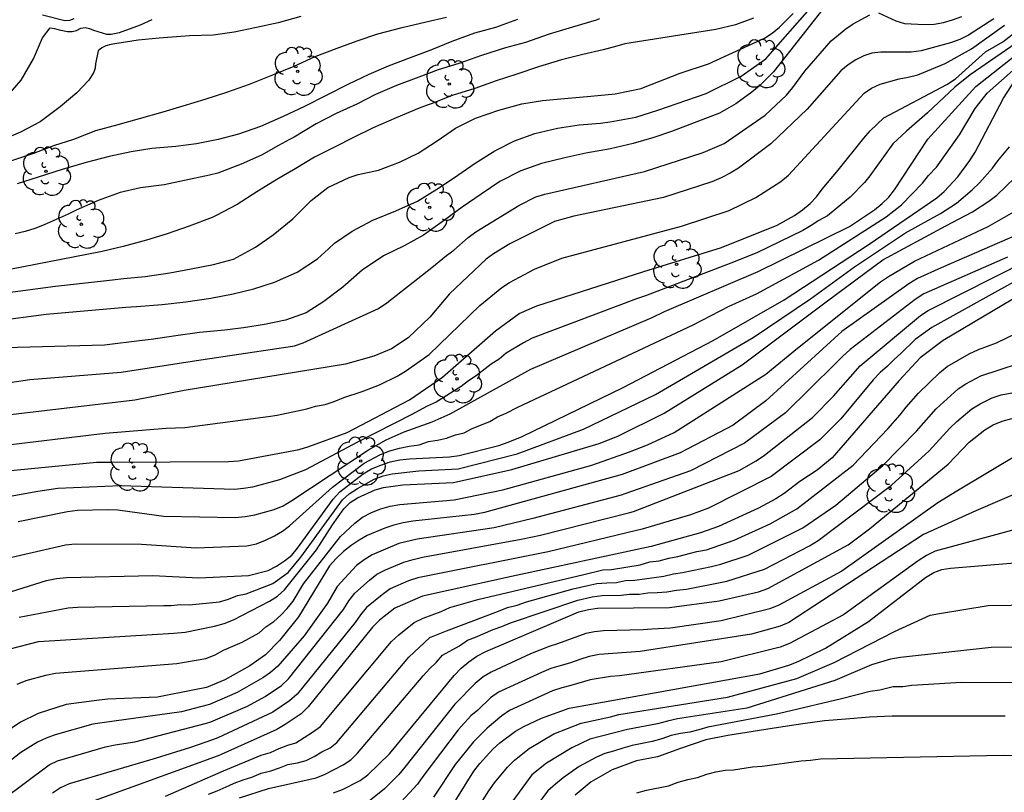
# Model space of a CAD drawing. Units: metres. Extents: x 584844 to 585194, y 4797789 to 4798041.
# Drawn here: x 585103 to 585151, y 4797978 to 4798015 of the extents above; entities that cross this region are included whole.
import ezdxf

# ---------------------------------------------------------------- set-up
doc = ezdxf.new("R2010")
doc.units = ezdxf.units.M
doc.layers.add('020104', color=34, linetype='Continuous')
doc.layers.add('100202', color=3, linetype='Continuous')
doc.layers.add('020105', color=24, linetype='Continuous', lineweight=30)

# ---------------------------------------------------------------- blocks, each defined once
blk = doc.blocks.new('ARBOL')
blk.add_circle((0, 0), 0.0587)
for centre, radius, start, end in [((-0.28, 0.855), 0.3, 359.2878, 173.6078), ((0.097, 0.97), 0.21, 23.1565, 160.4665), ((0.438, 0.881), 0.24, 301.578, 139.328), ((-0.564, 0.381), 0.532, 92.28, 254.58), ((0.656, 0.288), 0.443, 319.8556, 114.7656), ((-0.091, 0.321), 0.12, 119.14, 310.56), ((0.819, -0.249), 0.383, 235.5275, 62.0275), ((-0.556, -0.339), 0.555, 142.64, 266.54), ((-0.039, -0.384), 0.21, 189.64, 323.88), ((-0.301, -0.676), 0.45, 213.78, 295.32), ((0.299, -0.624), 0.532, 224.67, 0.24)]:
    blk.add_arc(centre, radius, start, end)

msp = doc.modelspace()

# ---------------------------------------------------------------- linework, layer by layer
at = {"layer": '020104', "flags": 128}
for points, elevation in [([(585142.704, 4798016.266), (585139.965, 4798012.763), (585139.285, 4798012.077), (585138.916, 4798011.769), (585138.135, 4798011.212), (585137.336, 4798010.757), (585135.015, 4798009.872), (585134.166, 4798009.577), (585133.16, 4798009.281), (585132.054, 4798009.037), (585130.864, 4798008.827), (585129.848, 4798008.601), (585128.722, 4798008.317), (585127.724, 4798007.967), (585126.7, 4798007.439), (585125.792, 4798006.835), (585124.878, 4798006.207), (585124.014, 4798005.571), (585123.002, 4798004.848), (585122.06, 4798004.332), (585121.063, 4798003.844), (585120.031, 4798003.144), (585119.087, 4798002.328), (585118.181, 4798001.626), (585117.325, 4798001.086), (585116.309, 4798000.73), (585115.299, 4798000.512), (585114.281, 4798000.352), (585113.377, 4798000.246), (585112.149, 4798000.124), (585111.003, 4797999.958), (585109.803, 4797999.784), (585109.38, 4797999.734), (585107.542, 4797999.507), (585102.118, 4797999.369)], 126), ([(585153.941, 4798015.678), (585149.481, 4798012.619), (585148.747, 4798012.017), (585147.417, 4798010.767), (585146.393, 4798009.879), (585145.733, 4798009.274), (585144.631, 4798007.725), (585144.359, 4798007.393), (585143.673, 4798006.692), (585142.569, 4798005.779), (585142.152, 4798005.562), (585141.781, 4798005.309), (585141.377, 4798005.069), (585139.145, 4798003.996), (585137.891, 4798003.489), (585133.762, 4798001.899), (585133.327, 4798001.758), (585128.269, 4797999.857), (585127.839, 4797999.634), (585127.01, 4797999.126), (585126.66, 4797998.835), (585126.287, 4797998.592), (585125.549, 4797998.032), (585125.177, 4797997.789), (585124.822, 4797997.508), (585123.615, 4797996.754), (585123.181, 4797996.563), (585122.437, 4797996.146), (585119.804, 4797994.816), (585117.29, 4797993.47), (585116.024, 4797992.988), (585114.716, 4797992.638), (585114.283, 4797992.563), (585113.844, 4797992.518), (585108.322, 4797992.688), (585105.282, 4797992.571), (585104.32, 4797992.416), (585098.953, 4797991.449)], 131), ([(585100.298, 4798001.732), (585105.174, 4798002.379), (585107.94, 4798002.676), (585108.475, 4798002.742), (585109.519, 4798002.846), (585110.721, 4798003.014), (585111.751, 4798003.208), (585112.825, 4798003.428), (585113.803, 4798003.682), (585114.865, 4798004.262), (585115.717, 4798004.858), (585116.679, 4798005.638), (585117.557, 4798006.532), (585118.369, 4798007.15), (585119.401, 4798007.644), (585119.845, 4798007.782), (585120.823, 4798007.997), (585121.843, 4798008.379), (585122.747, 4798008.827), (585123.659, 4798009.423), (585124.553, 4798010.027), (585125.515, 4798010.509), (585126.655, 4798010.899), (585127.766, 4798011.211), (585128.768, 4798011.377), (585130.01, 4798011.487), (585131.112, 4798011.583), (585132.294, 4798011.699), (585133.55, 4798011.957), (585133.655, 4798011.998), (585135.437, 4798012.705), (585136.814, 4798013.153), (585139.517, 4798014.392), (585139.897, 4798014.632), (585140.242, 4798014.931), (585140.906, 4798015.595)], 124), ([(585101.012, 4797997.412), (585103.924, 4797997.857), (585108.359, 4797998.209), (585112.217, 4797998.796), (585116.649, 4797999.467), (585116.745, 4797999.485), (585117.168, 4797999.633), (585120.824, 4798001.288), (585121.225, 4798001.563), (585123.409, 4798003.271), (585124.112, 4798003.859), (585124.473, 4798004.118), (585125.17, 4798004.74), (585125.543, 4798005.005), (585127.618, 4798006.288), (585128.449, 4798006.695), (585128.887, 4798006.839), (585133.702, 4798007.937), (585136.546, 4798008.849), (585137.57, 4798009.293), (585139.559, 4798010.658), (585140.59, 4798011.638), (585140.901, 4798012.006), (585141.483, 4798012.79), (585142.752, 4798014.263), (585143.464, 4798014.844), (585143.811, 4798015.09), (585144.624, 4798015.529)], 127), ([(585117.061, 4798015.449), (585115.969, 4798015.143), (585114.917, 4798014.907), (585113.831, 4798014.689), (585112.817, 4798014.545), (585111.673, 4798014.503), (585111.243, 4798014.476), (585110.197, 4798014.388), (585109.185, 4798014.298), (585108.051, 4798014.126), (585107.851, 4798014.086), (585107.621, 4798014.016), (585107.425, 4798013.92), (585107.239, 4798013.778), (585107.113, 4798013.152), (585107.099, 4798012.94), (585107.025, 4798012.742), (585106.791, 4798012.358), (585106.213, 4798011.738), (585105.397, 4798011.062), (585104.429, 4798010.346), (585103.471, 4798009.83), (585102.537, 4798009.432)], 119), ([(585138.989, 4798015.37), (585138.109, 4798015.038), (585137.172, 4798014.813), (585132.762, 4798014.125), (585132.365, 4798014.013), (585131.71, 4798013.829), (585130.726, 4798013.609), (585129.69, 4798013.347), (585128.57, 4798013.011), (585127.523, 4798012.649), (585126.519, 4798012.329), (585125.491, 4798011.947), (585124.395, 4798011.621), (585123.369, 4798011.211), (585123.179, 4798011.141), (585122.785, 4798011.005), (585121.671, 4798010.533), (585120.557, 4798010.047), (585119.611, 4798009.579), (585118.689, 4798009.11), (585117.715, 4798008.624), (585116.823, 4798008.08), (585115.905, 4798007.548), (585114.923, 4798006.95), (585113.979, 4798006.328), (585112.951, 4798005.802), (585112.761, 4798005.702), (585111.649, 4798005.284), (585110.583, 4798004.908), (585109.587, 4798004.604), (585108.449, 4798004.288), (585107.431, 4798004.058), (585107.279, 4798004.024), (585103.049, 4798003.204)], 123), ([(585106.061, 4798015.324), (585105.847, 4798015.254), (585105.621, 4798015.238), (585104.537, 4798015.506)], 117), ([(585145.051, 4798015.616), (585145.889, 4798015.231), (585146.311, 4798015.111), (585147.273, 4798015.056), (585147.74, 4798015.073), (585148.188, 4798015.157), (585148.635, 4798015.277), (585149.081, 4798015.451)], 127), ([(585150.636, 4798015.325), (585149.412, 4798014.537), (585148.981, 4798014.326), (585148.53, 4798014.16), (585147.108, 4798013.78), (585146.623, 4798013.716), (585145.165, 4798013.713), (585144.727, 4798013.663), (585144.326, 4798013.543), (585143.94, 4798013.348), (585143.567, 4798013.102), (585143.22, 4798012.815), (585141.586, 4798010.944), (585139.828, 4798009.266), (585138.267, 4798008.099), (585137.852, 4798007.851), (585137.415, 4798007.623), (585136.965, 4798007.426), (585134.623, 4798006.677), (585130.28, 4798005.765), (585129.354, 4798005.501), (585127.185, 4798004.424), (585126.392, 4798003.939), (585126.039, 4798003.681), (585124.264, 4798001.999), (585123.306, 4798000.868), (585122.26, 4797999.872), (585121.452, 4797999.34), (585120.591, 4797998.982), (585119.228, 4797998.595), (585111.406, 4797997.314), (585109.017, 4797996.852), (585101.61, 4797995.974)], 128), ([(585102.181, 4797994.599), (585107.587, 4797995.252), (585110.534, 4797995.495), (585111.444, 4797995.52), (585115.471, 4797996.06), (585115.919, 4797996.121), (585117.347, 4797996.427), (585117.778, 4797996.554), (585118.236, 4797996.635), (585118.68, 4797996.784), (585119.135, 4797996.976), (585120.029, 4797997.264), (585120.865, 4797997.598), (585121.724, 4797998.006), (585122.13, 4797998.249), (585123.278, 4797999.062), (585125.733, 4798001.433), (585126.8, 4798002.314), (585127.168, 4798002.548), (585128.387, 4798003.198), (585129.71, 4798003.733), (585135.504, 4798005.274), (585137.807, 4798006.045), (585139.102, 4798006.672), (585140.309, 4798007.453), (585140.678, 4798007.754), (585144.348, 4798011.733), (585144.708, 4798011.977), (585145.128, 4798012.159), (585146.042, 4798012.422), (585146.483, 4798012.498), (585146.942, 4798012.621), (585148.281, 4798013.164), (585149.542, 4798013.88), (585151.155, 4798015.021)], 129), ([(585102.887, 4798011.626), (585103.519, 4798012.358), (585104.103, 4798013.394), (585104.537, 4798014.404), (585104.919, 4798014.902), (585105.131, 4798014.864), (585105.353, 4798014.794), (585105.749, 4798014.72), (585105.981, 4798014.722), (585106.197, 4798014.77), (585106.397, 4798014.876), (585106.615, 4798014.906), (585106.821, 4798014.862), (585107.009, 4798014.784), (585107.647, 4798014.584), (585107.871, 4798014.584), (585108.273, 4798014.66), (585109.291, 4798015.044), (585109.857, 4798015.29)], 118), ([(585131.527, 4798015.324), (585131.368, 4798015.273), (585130.222, 4798014.921), (585129.089, 4798014.589), (585127.945, 4798014.189), (585126.979, 4798013.917), (585125.819, 4798013.555), (585124.721, 4798013.167), (585123.717, 4798012.863), (585122.769, 4798012.511), (585121.697, 4798012.095), (585120.677, 4798011.663), (585119.767, 4798011.193), (585118.779, 4798010.735), (585117.801, 4798010.235), (585116.737, 4798009.59), (585116.517, 4798009.48), (585115.971, 4798009.184), (585115.153, 4798008.726), (585114.175, 4798008.286), (585113.043, 4798007.85), (585112.627, 4798007.754), (585111.429, 4798007.5), (585110.431, 4798007.284), (585109.293, 4798007.134), (585108.315, 4798006.918), (585107.249, 4798006.52), (585106.183, 4798006.054), (585105.788, 4798005.868), (585104.624, 4798005.341), (585104.168, 4798005.166), (585103.7, 4798005.023), (585103.224, 4798004.909)], 122), ([(585127.555, 4798015.299), (585126.487, 4798014.915), (585125.471, 4798014.631), (585124.373, 4798014.235), (585123.393, 4798013.833), (585122.351, 4798013.445), (585121.297, 4798013.035), (585120.347, 4798012.633), (585119.331, 4798012.149), (585118.319, 4798011.627), (585117.239, 4798011.087), (585116.201, 4798010.592), (585115.107, 4798010.11), (585114.047, 4798009.734), (585113.055, 4798009.474), (585112.003, 4798009.274), (585111.007, 4798009.142), (585109.843, 4798009.052), (585108.841, 4798008.884), (585107.779, 4798008.66), (585106.657, 4798008.364), (585105.499, 4798008.024), (585104.335, 4798007.664), (585103.317, 4798007.328)], 121), ([(585103.359, 4797990.961), (585105.757, 4797991.459), (585106.239, 4797991.518), (585107.702, 4797991.547), (585108.189, 4797991.526), (585108.772, 4797991.446), (585110.428, 4797991.219), (585113.873, 4797991.158), (585114.358, 4797991.203), (585114.835, 4797991.288), (585115.767, 4797991.555), (585116.205, 4797991.732), (585116.622, 4797991.977), (585120.334, 4797994.44), (585121.19, 4797994.929), (585122.07, 4797995.312), (585123.418, 4797995.794), (585124.286, 4797996.186), (585128.205, 4797998.344), (585134.084, 4798000.858), (585134.67, 4798001.143), (585139.207, 4798003.086), (585143.642, 4798005.268), (585144.847, 4798006.077), (585145.222, 4798006.376), (585145.54, 4798006.683), (585145.818, 4798007.049), (585147.439, 4798009.502), (585149.764, 4798012.057), (585153.653, 4798015.113)], 132), ([(585099.885, 4797988.508), (585105.651, 4797989.836), (585106.135, 4797989.883), (585109.341, 4797989.875), (585111.985, 4797989.684), (585114.44, 4797989.791), (585114.91, 4797989.887), (585115.352, 4797990.068), (585115.789, 4797990.28), (585116.179, 4797990.505), (585116.518, 4797990.759), (585116.839, 4797991.048), (585118.593, 4797992.628), (585120.122, 4797993.797), (585120.925, 4797994.212), (585121.366, 4797994.385), (585121.837, 4797994.528), (585122.31, 4797994.624), (585122.785, 4797994.689), (585123.238, 4797994.839), (585123.677, 4797994.901), (585124.112, 4797995.001), (585124.546, 4797995.172), (585124.98, 4797995.262), (585125.364, 4797995.473), (585126.21, 4797995.809), (585126.583, 4797996.042), (585127.011, 4797996.219), (585127.569, 4797996.507), (585136.058, 4798000.506), (585137.81, 4798001.406), (585139.138, 4798002.002), (585142.13, 4798003.641), (585145.409, 4798005.739), (585146.157, 4798006.323), (585147.182, 4798007.362), (585147.473, 4798007.732), (585147.86, 4798008.147), (585148.966, 4798009.715), (585149.724, 4798010.989), (585150.304, 4798011.73), (585153.653, 4798014.682)], 133), ([(585100.501, 4797986.783), (585104.74, 4797988.113), (585105.223, 4797988.209), (585105.715, 4797988.255), (585109.894, 4797988.347), (585112.126, 4797988.229), (585114.528, 4797988.35), (585115.471, 4797988.587), (585115.883, 4797988.806), (585116.274, 4797989.054), (585116.621, 4797989.339), (585116.895, 4797989.67), (585118.623, 4797992.05), (585118.948, 4797992.412), (585120.085, 4797993.278), (585120.489, 4797993.512), (585120.931, 4797993.703), (585121.382, 4797993.865), (585121.851, 4797993.963), (585122.33, 4797994.01), (585124.257, 4797994.097), (585124.73, 4797994.171), (585126.654, 4797994.651), (585127.102, 4797994.805), (585127.786, 4797995.088), (585132.669, 4797997.466), (585137.04, 4797999.736), (585140.476, 4798001.707), (585144.591, 4798004.408), (585147.867, 4798006.656), (585148.231, 4798006.968), (585148.88, 4798007.669), (585149.464, 4798008.456), (585149.722, 4798008.873), (585151.107, 4798011.491), (585151.633, 4798012.307)], 134), ([(585102.985, 4797984.797), (585104.354, 4797985.151), (585110.906, 4797985.554), (585111.46, 4797985.611), (585112.883, 4797985.889), (585113.345, 4797986.023), (585113.797, 4797986.194), (585115.548, 4797987.098), (585115.934, 4797987.345), (585116.274, 4797987.653), (585117.819, 4797989.592), (585118.588, 4797990.8), (585119.149, 4797991.582), (585119.456, 4797991.882), (585119.809, 4797992.117), (585120.656, 4797992.504), (585121.064, 4797992.62), (585122.005, 4797992.739), (585124.448, 4797992.852), (585127.286, 4797993.495), (585131.511, 4797994.744), (585132.424, 4797995.102), (585134.654, 4797996.212), (585138.442, 4797998.555), (585142.512, 4798001.607), (585145.253, 4798003.65), (585148.308, 4798005.291), (585149.603, 4798005.976), (585150.396, 4798006.499), (585150.769, 4798006.79), (585152.527, 4798008.463)], 136), ([(585103.317, 4797983.081), (585103.755, 4797983.26), (585104.699, 4797983.525), (585105.181, 4797983.621), (585111.057, 4797984.081), (585111.416, 4797984.145), (585112.454, 4797984.33), (585112.902, 4797984.507), (585113.321, 4797984.723), (585114.223, 4797985.112), (585115.035, 4797985.568), (585115.367, 4797985.868), (585115.749, 4797986.128), (585116.085, 4797986.435), (585116.398, 4797986.756), (585116.688, 4797987.11), (585117.195, 4797987.939), (585118.976, 4797990.24), (585119.669, 4797990.893), (585120.043, 4797991.18), (585120.476, 4797991.397), (585120.935, 4797991.581), (585121.394, 4797991.718), (585121.86, 4797991.796), (585124.483, 4797992.018), (585126.842, 4797992.505), (585131.165, 4797993.705), (585132.989, 4797994.343), (585133.849, 4797994.689), (585135.153, 4797995.288), (585139.591, 4797998.116), (585141.12, 4797999.373), (585145.143, 4798002.576), (585145.536, 4798002.849), (585146.783, 4798003.592), (585150.361, 4798005.269), (585151.597, 4798005.982)], 137), ([(585152.132, 4798005.022), (585148.082, 4798003.261), (585146.93, 4798002.751), (585146.516, 4798002.49), (585143.265, 4798000.175), (585139.592, 4797996.815), (585138.007, 4797995.637), (585135.436, 4797994.288), (585132.629, 4797993.249), (585125.955, 4797991.408), (585125.467, 4797991.31), (585122.487, 4797990.984), (585122.019, 4797990.895), (585121.57, 4797990.784), (585121.13, 4797990.645), (585120.279, 4797990.284), (585119.878, 4797990.058), (585119.492, 4797989.804), (585119.123, 4797989.514), (585118.775, 4797989.176), (585118.456, 4797988.811), (585116.95, 4797986.346), (585116.034, 4797985.193), (585115.347, 4797984.5), (585114.592, 4797983.971), (585113.37, 4797983.286), (585112.482, 4797982.922), (585111.901, 4797982.808), (585110.123, 4797982.458), (585107.702, 4797982.352), (585107.289, 4797982.311), (585105.684, 4797982.099), (585104.34, 4797981.653), (585103.483, 4797981.235), (585102.256, 4797980.422)], 138), ([(585154.341, 4798004.102), (585147.627, 4798000.364), (585146.817, 4797999.783), (585146.124, 4797999.11), (585145.802, 4797998.823), (585145.486, 4797998.499), (585145.132, 4797998.181), (585144.79, 4797997.834), (585143.22, 4797995.936), (585142.2, 4797994.923), (585139.843, 4797993.153), (585136.803, 4797991.618), (585135.936, 4797991.283), (585133.593, 4797990.603), (585133.319, 4797990.523), (585129.047, 4797989.489), (585122.724, 4797988.235), (585122.275, 4797988.088), (585121.388, 4797987.706), (585120.999, 4797987.42), (585120.248, 4797986.802), (585119.957, 4797986.444), (585119.687, 4797986.075), (585116.881, 4797982.592), (585116.507, 4797982.278), (585115.704, 4797981.728), (585113.039, 4797980.483), (585112.776, 4797980.391), (585111.713, 4797980.02), (585110.005, 4797979.476), (585105.83, 4797978.25), (585105.421, 4797978.06), (585105.035, 4797977.798)], 141), ([(585151.293, 4798003.779), (585147.236, 4798001.999), (585146.823, 4798001.729), (585143.671, 4797999.305), (585143.305, 4797998.971), (585142.959, 4797998.617), (585140.536, 4797996.241), (585138.56, 4797994.764), (585135.931, 4797993.423), (585132.763, 4797992.302), (585132.581, 4797992.245), (585128.293, 4797991.116), (585126.429, 4797990.661), (585122.695, 4797990.105), (585121.801, 4797989.897), (585120.515, 4797989.349), (585120.12, 4797989.108), (585119.758, 4797988.831), (585118.818, 4797987.812), (585118.345, 4797987.007), (585117.224, 4797985.427), (585115.95, 4797983.962), (585115.596, 4797983.654), (585115.225, 4797983.394), (585113.968, 4797982.674), (585112.638, 4797982.101), (585112.199, 4797981.984), (585111.277, 4797981.737), (585107.435, 4797981.203), (585106.982, 4797981.136), (585105.161, 4797980.624), (585104.72, 4797980.463), (585104.301, 4797980.265), (585103.492, 4797979.775), (585102.341, 4797978.877)], 139), ([(585153.972, 4798003.181), (585148.17, 4797999.732), (585147.063, 4797998.893), (585146.045, 4797997.805), (585142.806, 4797994.048), (585142.068, 4797993.457), (585141.239, 4797992.906), (585140.479, 4797992.328), (585140.076, 4797992.073), (585139.236, 4797991.608), (585137.29, 4797990.73), (585136.423, 4797990.412), (585134.029, 4797989.756), (585127.266, 4797988.309), (585122.949, 4797987.355), (585121.621, 4797986.762), (585120.875, 4797986.185), (585120.537, 4797985.847), (585117.417, 4797981.989), (585117.074, 4797981.651), (585116.304, 4797981.124), (585115.891, 4797980.889), (585113.201, 4797979.666), (585113.059, 4797979.612), (585106.511, 4797977.227)], 142), ([(585110.497, 4797977.651), (585113.32, 4797978.89), (585115.143, 4797979.635), (585115.591, 4797979.778), (585116.004, 4797979.971), (585116.422, 4797980.128), (585116.822, 4797980.247), (585117.626, 4797980.754), (585118.011, 4797981.027), (585121.45, 4797985.144), (585121.801, 4797985.477), (585122.558, 4797986.079), (585122.985, 4797986.274), (585123.863, 4797986.611), (585124.272, 4797986.804), (585125.629, 4797987.186), (585130.768, 4797988.399), (585131.686, 4797988.617), (585132.116, 4797988.633), (585133.497, 4797988.873), (585133.964, 4797989.006), (585134.422, 4797989.064), (585134.886, 4797989.195), (585135.329, 4797989.272), (585136.24, 4797989.506), (585136.704, 4797989.591), (585138.054, 4797990.06), (585139.797, 4797990.86), (585141.087, 4797991.588), (585143.82, 4797993.693), (585145.491, 4797995.454), (585146.093, 4797996.138), (585146.378, 4797996.506), (585146.989, 4797997.185), (585148.017, 4797998.182), (585148.372, 4797998.477), (585149.438, 4797999.093), (585149.882, 4797999.3), (585150.766, 4797999.624), (585154.104, 4798001.24)], 143), ([(585112.582, 4797977.751), (585113.004, 4797977.907), (585113.58, 4797978.172), (585113.822, 4797978.283), (585114.259, 4797978.452), (585114.687, 4797978.569), (585115.133, 4797978.777), (585115.605, 4797978.882), (585116.032, 4797979.026), (585116.437, 4797979.192), (585116.896, 4797979.269), (585117.319, 4797979.386), (585117.704, 4797979.578), (585118.071, 4797979.81), (585118.473, 4797979.998), (585118.805, 4797980.249), (585122.29, 4797984.397), (585123.304, 4797985.344), (585124.12, 4797985.668), (585126.632, 4797986.626), (585127.073, 4797986.804), (585127.535, 4797986.904), (585127.996, 4797987.076), (585130.247, 4797987.701), (585130.97, 4797987.857), (585131.407, 4797987.961), (585131.884, 4797988.001), (585132.346, 4797988.015), (585132.783, 4797988.1), (585133.239, 4797988.117), (585134.651, 4797988.322), (585135.108, 4797988.435), (585135.545, 4797988.487), (585136.96, 4797988.78), (585137.402, 4797988.896), (585138.736, 4797989.341), (585141.385, 4797990.663), (585142.98, 4797991.758), (585145.255, 4797993.687), (585146.889, 4797995.346), (585147.839, 4797996.435), (585148.905, 4797997.397), (585149.275, 4797997.646), (585149.999, 4797998.029), (585155.529, 4797999.836)], 144), ([(585118.639, 4797977.81), (585119.083, 4797977.978), (585119.934, 4797978.413), (585120.301, 4797978.694), (585121.35, 4797979.711), (585124.495, 4797983.509), (585124.833, 4797983.852), (585125.195, 4797984.164), (585125.583, 4797984.446), (585126.014, 4797984.669), (585130.534, 4797986.582), (585130.996, 4797986.697), (585131.439, 4797986.761), (585134.919, 4797986.797), (585137.32, 4797987.122), (585139.226, 4797987.562), (585139.69, 4797987.717), (585143.575, 4797989.836), (585144.612, 4797990.617), (585148.414, 4797993.739), (585149.439, 4797994.813), (585150.194, 4797995.409), (585150.604, 4797995.65), (585151.04, 4797995.836), (585151.496, 4797995.962)], 146), ([(585151.893, 4797994.257), (585148.836, 4797992.44), (585147.925, 4797991.865), (585143.268, 4797988.558), (585140.222, 4797986.907), (585139.778, 4797986.735), (585137.421, 4797986.147), (585134.974, 4797985.796), (585134.059, 4797985.754), (585133.649, 4797985.709), (585131.716, 4797985.663), (585131.294, 4797985.616), (585130.864, 4797985.534), (585129.494, 4797985.03), (585129.086, 4797984.905), (585128.179, 4797984.552), (585126.277, 4797983.669), (585125.885, 4797983.433), (585125.508, 4797983.112), (585124.524, 4797982.106), (585122.102, 4797979.062), (585121.803, 4797978.711), (585121.108, 4797978.006), (585120.369, 4797977.415)], 147), ([(585152.197, 4797992.535), (585149.758, 4797991.477), (585147.222, 4797990.344), (585140.704, 4797986.079), (585140.278, 4797985.894), (585138.891, 4797985.503), (585133.492, 4797984.658), (585131.519, 4797984.517), (585131.033, 4797984.426), (585130.568, 4797984.286), (585130.116, 4797984.114), (585129.175, 4797983.842), (585128.712, 4797983.655), (585126.631, 4797982.693), (585126.24, 4797982.42), (585125.627, 4797981.829), (585125.294, 4797981.552), (585124.681, 4797980.876), (585122.967, 4797978.609), (585122.707, 4797978.228), (585121.724, 4797977.166)], 148), ([(585152.501, 4797990.812), (585147.785, 4797989.534), (585147.371, 4797989.315), (585146.964, 4797989.066), (585143.356, 4797986.444), (585140.726, 4797985.055), (585140.273, 4797984.872), (585137.43, 4797984.159), (585132.502, 4797983.484), (585132.055, 4797983.452), (585131.082, 4797983.294), (585130.147, 4797983.012), (585129.701, 4797982.91), (585129.245, 4797982.757), (585127.171, 4797981.81), (585126.789, 4797981.556), (585126.079, 4797980.956), (585125.425, 4797980.295), (585124.535, 4797979.193), (585123.486, 4797977.6)], 149), ([(585125.122, 4797976.252), (585126.164, 4797977.906), (585126.446, 4797978.306), (585127.077, 4797979.063), (585127.409, 4797979.406), (585128.129, 4797979.97), (585129.319, 4797980.679), (585130.637, 4797981.19), (585132.062, 4797981.494), (585132.464, 4797981.608), (585137.737, 4797982.459), (585141.089, 4797983.358), (585142.896, 4797984.136), (585145.817, 4797985.633), (585147.541, 4797986.421), (585148.003, 4797986.515), (585150.355, 4797986.892), (585154.818, 4797986.96)], 151), ([(585155.665, 4797984.879), (585150.499, 4797984.864), (585146.105, 4797984.382), (585145.626, 4797984.3), (585144.712, 4797984.014), (585142.93, 4797983.266), (585138.672, 4797981.916), (585135.31, 4797981.399), (585134.825, 4797981.296), (585134.346, 4797981.164), (585132.883, 4797980.884), (585131.054, 4797980.421), (585130.187, 4797980.005), (585128.965, 4797979.256), (585128.248, 4797978.685), (585125.926, 4797975.501)], 152), ([(585154.049, 4797983.152), (585149.062, 4797983.16), (585146.662, 4797983.014), (585146.226, 4797982.949), (585145.754, 4797982.949), (585145.114, 4797982.793), (585144.648, 4797982.722), (585143.259, 4797982.367), (585140.516, 4797981.733), (585140.096, 4797981.628), (585136.78, 4797980.991), (585136.344, 4797980.864), (585135.903, 4797980.762), (585135.456, 4797980.696), (585135.004, 4797980.592), (585134.543, 4797980.433), (585134.073, 4797980.3), (585133.109, 4797980.11), (585132.651, 4797979.981), (585132.208, 4797979.83), (585131.789, 4797979.719), (585131.377, 4797979.549), (585130.545, 4797979.094), (585129.771, 4797978.549), (585129.394, 4797978.242), (585129.031, 4797977.905), (585127.56, 4797975.973)], 153), ([(585151.179, 4797981.53), (585150.149, 4797981.53), (585149.047, 4797981.532), (585147.945, 4797981.532), (585146.835, 4797981.532), (585145.703, 4797981.532), (585144.607, 4797981.49), (585143.455, 4797981.394), (585142.421, 4797981.304), (585141.377, 4797981.168), (585140.195, 4797980.988), (585138.978, 4797980.788), (585137.74, 4797980.59), (585136.672, 4797980.382), (585135.46, 4797979.97), (585134.334, 4797979.564), (585133.322, 4797979.36), (585132.144, 4797978.938), (585131.128, 4797978.344), (585130.342, 4797977.708)], 154)]:
    msp.add_lwpolyline(points, dxfattribs=dict(at, elevation=elevation))
at = {"layer": '020105', "flags": 128}
for points, elevation in [([(585099.837, 4798000.364), (585104.726, 4798001.011), (585108.588, 4798001.352), (585109.105, 4798001.386), (585110.343, 4798001.49), (585111.493, 4798001.606), (585112.705, 4798001.786), (585113.781, 4798002.006), (585114.785, 4798002.238), (585115.785, 4798002.57), (585116.877, 4798003.044), (585117.869, 4798003.69), (585118.399, 4798004.184), (585118.695, 4798004.46), (585119.547, 4798005.046), (585120.543, 4798005.57), (585121.667, 4798006.018), (585122.717, 4798006.491), (585123.783, 4798007.155), (585124.67, 4798007.749), (585125.508, 4798008.329), (585126.458, 4798008.931), (585127.416, 4798009.421), (585128.402, 4798009.779), (585129.496, 4798010.025), (585130.542, 4798010.193), (585131.582, 4798010.281), (585132.048, 4798010.345), (585133.284, 4798010.563), (585134.358, 4798010.899), (585136.688, 4798011.715), (585138.399, 4798012.557), (585139.581, 4798013.389), (585141.83, 4798015.952)], 125), ([(585103.053, 4798008.456), (585104.117, 4798008.82), (585105.099, 4798009.186), (585106.057, 4798009.5), (585107.131, 4798009.918), (585108.213, 4798010.212), (585109.245, 4798010.5), (585110.395, 4798010.83), (585111.359, 4798011.106), (585112.433, 4798011.43), (585113.477, 4798011.782), (585114.573, 4798012.156), (585115.699, 4798012.615), (585116.729, 4798013.033), (585117.761, 4798013.497), (585118.819, 4798013.907), (585119.795, 4798014.259), (585120.789, 4798014.597), (585121.963, 4798014.911), (585123.133, 4798015.181), (585124.115, 4798015.419)], 120), ([(585102.677, 4797993.407), (585107.153, 4797993.839), (585107.903, 4797993.844), (585113.558, 4797993.883), (585114.045, 4797993.913), (585116.986, 4797994.463), (585117.455, 4797994.598), (585119.309, 4797995.274), (585122.329, 4797996.86), (585123.917, 4797997.966), (585126.495, 4798000.207), (585127.638, 4798001.046), (585128.488, 4798001.423), (585133.679, 4798003.088), (585137.435, 4798004.243), (585140.139, 4798005.335), (585140.978, 4798005.794), (585141.365, 4798006.072), (585141.727, 4798006.379), (585142.041, 4798006.71), (585142.311, 4798007.069), (585143.098, 4798007.999), (585144.326, 4798009.544), (585144.642, 4798009.898), (585145.306, 4798010.536), (585148.36, 4798012.147), (585148.768, 4798012.415), (585150.236, 4798013.723), (585151.066, 4798014.221), (585151.862, 4798014.825)], 130), ([(585103.408, 4797986.333), (585105.788, 4797986.786), (585106.248, 4797986.822), (585110.42, 4797986.895), (585110.761, 4797986.901), (585111.224, 4797986.943), (585111.65, 4797986.926), (585113.127, 4797987.066), (585113.552, 4797987.204), (585113.985, 4797987.375), (585114.415, 4797987.462), (585115.71, 4797987.96), (585116.454, 4797988.501), (585117.059, 4797989.237), (585119.072, 4797992.011), (585119.409, 4797992.311), (585119.804, 4797992.572), (585120.618, 4797993.018), (585121.046, 4797993.182), (585121.485, 4797993.283), (585122.77, 4797993.42), (585124.686, 4797993.524), (585127.54, 4797994.24), (585130.757, 4797995.447), (585134.248, 4797997.12), (585138.968, 4797999.888), (585141.746, 4798001.752), (585143.889, 4798003.316), (585146.345, 4798004.953), (585148.05, 4798005.895), (585148.83, 4798006.398), (585149.588, 4798007.046), (585149.942, 4798007.389), (585150.568, 4798008.097), (585150.826, 4798008.453), (585151.388, 4798009.129)], 135), ([(585102.577, 4797977.456), (585104.861, 4797979.169), (585105.271, 4797979.36), (585107.602, 4797980.039), (585108.073, 4797980.143), (585109.01, 4797980.287), (585112.487, 4797981.188), (585112.707, 4797981.256), (585114.47, 4797982.016), (585115.336, 4797982.486), (585116.117, 4797983.016), (585116.459, 4797983.334), (585119.132, 4797986.702), (585119.381, 4797987.117), (585119.672, 4797987.492), (585120.381, 4797988.123), (585120.749, 4797988.407), (585121.16, 4797988.627), (585122.047, 4797988.993), (585122.496, 4797989.132), (585122.958, 4797989.246), (585127.732, 4797990.108), (585128.67, 4797990.303), (585132.996, 4797991.398), (585133.178, 4797991.453), (585138.294, 4797993.439), (585139.114, 4797993.908), (585139.514, 4797994.177), (585141.843, 4797996.003), (585142.862, 4797997.04), (585144.155, 4797998.509), (585147.072, 4798000.952), (585147.448, 4798001.201), (585152.281, 4798003.641)], 140), ([(585114.093, 4797977.573), (585115.496, 4797978.018), (585117.799, 4797978.547), (585118.238, 4797978.713), (585119.109, 4797979.165), (585119.483, 4797979.421), (585119.808, 4797979.733), (585122.987, 4797983.483), (585123.304, 4797983.846), (585123.61, 4797984.128), (585123.921, 4797984.481), (585124.747, 4797984.938), (585125.133, 4797985.218), (585125.524, 4797985.365), (585126.373, 4797985.738), (585126.79, 4797985.877), (585127.22, 4797986.062), (585130.476, 4797987.162), (585131.172, 4797987.314), (585131.65, 4797987.387), (585132.57, 4797987.396), (585132.983, 4797987.44), (585133.444, 4797987.44), (585133.877, 4797987.511), (585134.33, 4797987.52), (585134.786, 4797987.554), (585135.262, 4797987.634), (585135.744, 4797987.68), (585137.692, 4797988.075), (585139.518, 4797988.661), (585141.706, 4797989.787), (585142.122, 4797990.044), (585145.679, 4797992.726), (585147.501, 4797994.385), (585148.501, 4797995.492), (585148.843, 4797995.816), (585149.571, 4797996.421), (585149.97, 4797996.669), (585150.559, 4797996.965), (585150.984, 4797997.106), (585155.508, 4797997.953)], 145), ([(585124.172, 4797976.809), (585125.442, 4797978.86), (585125.73, 4797979.23), (585126.355, 4797979.929), (585126.702, 4797980.245), (585127.453, 4797980.803), (585127.856, 4797981.027), (585128.721, 4797981.439), (585130.064, 4797981.917), (585139.292, 4797983.59), (585140.696, 4797984.011), (585141.152, 4797984.187), (585142.477, 4797984.826), (585144.565, 4797986.122), (585147.327, 4797988.253), (585147.726, 4797988.489), (585148.11, 4797988.646), (585148.536, 4797988.711), (585153, 4797989.072)], 150), ([(585133.342, 4797977.823), (585133.803, 4797977.952), (585134.874, 4797978.158), (585135.343, 4797978.327), (585135.811, 4797978.464), (585136.268, 4797978.562), (585136.722, 4797978.716), (585137.171, 4797978.83), (585137.616, 4797978.917), (585138.019, 4797978.934), (585138.948, 4797979.083), (585139.411, 4797979.113), (585141.295, 4797979.368), (585141.751, 4797979.394), (585142.24, 4797979.457), (585151.078, 4797979.636), (585155.041, 4797979.599)], 155)]:
    msp.add_lwpolyline(points, dxfattribs=dict(at, elevation=elevation))

# ---------------------------------------------------------------- block references
at = {"layer": '100202', "rotation": 359.9987685839998}
for p in [(585116.909, 4798012.784, 126.785), (585139.324, 4798013.152, 129.385), (585124.253, 4798012.168, 126.945), (585104.717, 4798007.937, 125.881), (585123.301, 4798006.2, 128.881), (585106.421, 4798005.377, 127.361), (585135.26, 4798003.432, 133.649), (585124.628, 4797997.881, 134.697), (585119.964, 4797993.897, 138.601), (585108.957, 4797993.609, 138.769), (585145.596, 4797992.568, 148.161)]:
    msp.add_blockref('ARBOL', p, dxfattribs=at)

doc.saveas('drawing.dxf')
